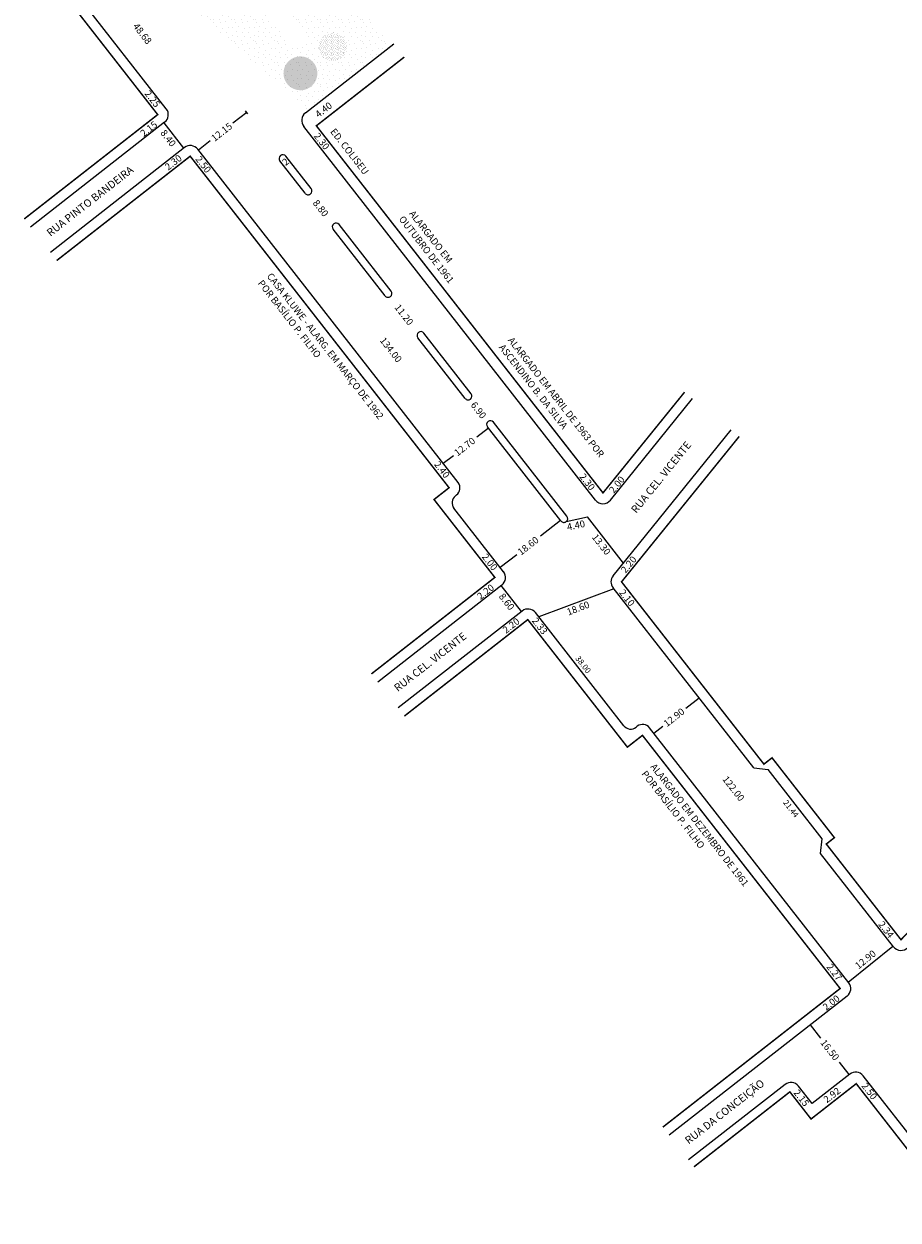
# Model space of a CAD drawing. Extents: x -1669 to 3879, y -119 to 610.
# Drawn here: x -1354 to -1125, y 5 to 318 of the extents above; entities that cross this region are included whole.
import ezdxf

# ---------------------------------------------------------------- set-up
doc = ezdxf.new("R2010")
doc.units = 0
doc.header["$MEASUREMENT"] = 0
doc.layers.get('0').update_dxf_attribs({"linetype": 'CONTINUOUS'})
pattern_1 = [(0, (0.064, 0.032), (0, 1.6), [0, -1.6]), (0, (0.576, 0.064), (0, 1.6), [0, -1.6]), (0, (0.288, 0.416), (0, 1.6), [0, -1.6]), (0, (0.64, 0.672), (0, 1.6), [0, -1.6]), (0, (0.224, 0.768), (0, 1.6), [0, -1.6]), (0, (0.352, 1.152), (0, 1.6), [0, -1.6]), (0, (0.128, 1.44), (0, 1.6), [0, -1.6]), (0, (0.64, 1.408), (0, 1.6), [0, -1.6]), (0, (1.024, 1.472), (0, 1.6), [0, -1.6]), (0, (1.216, 1.088), (0, 1.6), [0, -1.6]), (0, (1.536, 1.056), (0, 1.6), [0, -1.6]), (0, (1.536, 0.48), (0, 1.6), [0, -1.6]), (0, (1.248, 0.288), (0, 1.6), [0, -1.6]), (0, (0.8, 0.384), (0, 1.6), [0, -1.6]), (0, (1.088, 0.672), (0, 1.6), [0, -1.6]), (0, (0.8, 0.96), (0, 1.6), [0, -1.6]), (0, (1.472, 0.064), (0, 1.6), [0, -1.6])]

msp = doc.modelspace()

# ---------------------------------------------------------------- hatches: boundary and pattern name
h = msp.add_hatch()
h.set_pattern_fill('STIPPLE', color=256, scale=5.6, style=0)
h.set_pattern_definition([(0, (0.224, 0.112), (0, 5.6), [0, -5.6]), (0, (2.016, 0.224), (0, 5.6), [0, -5.6]), (0, (1.008, 1.456), (0, 5.6), [0, -5.6]), (0, (2.24, 2.352), (0, 5.6), [0, -5.6]), (0, (0.784, 2.688), (0, 5.6), [0, -5.6]), (0, (1.232, 4.032), (0, 5.6), [0, -5.6]), (0, (0.448, 5.04), (0, 5.6), [0, -5.6]), (0, (2.24, 4.928), (0, 5.6), [0, -5.6]), (0, (3.584, 5.152), (0, 5.6), [0, -5.6]), (0, (4.256, 3.808), (0, 5.6), [0, -5.6]), (0, (5.376, 3.696), (0, 5.6), [0, -5.6]), (0, (5.376, 1.68), (0, 5.6), [0, -5.6]), (0, (4.368, 1.008), (0, 5.6), [0, -5.6]), (0, (2.8, 1.344), (0, 5.6), [0, -5.6]), (0, (3.808, 2.352), (0, 5.6), [0, -5.6]), (0, (2.8, 3.36), (0, 5.6), [0, -5.6]), (0, (5.152, 0.224), (0, 5.6), [0, -5.6])])
h.paths.add_polyline_path([(-1257.28, 313.03), (-1307.61, 366.65), (-1329.9, 340.08), (-1279.68, 295.53)])
h.paths.add_polyline_path([(-1303.27, 344.26), (-1279.75, 314.15), (-1283.29, 311.39), (-1306.81, 341.5)], flags=16)
h = msp.add_hatch()
h.set_pattern_fill('STIPPLE', color=256, scale=1.6, style=0)
h.set_pattern_definition(pattern_1)
h.paths.add_polyline_path([(-1301.78, 353.56, 1), (-1311.47, 353.56, 1)])
h.paths.add_polyline_path([(-1313.64, 346.6, 1), (-1321.41, 346.6, 1)])
h.paths.add_polyline_path([(-1277.29, 305.32, 1), (-1286.16, 305.32, 1)])
h = msp.add_hatch()
h.set_pattern_fill('STIPPLE', color=256, scale=1.6, style=0)
h.set_pattern_definition(pattern_1)
h.paths.add_polyline_path([(-1269.55, 312.23, 1), (-1276.95, 312.23, 1)])

# ---------------------------------------------------------------- linework, layer by layer
for p, q in [((-1316.81, 296.03), (-1342.14, 328.45)), ((-1280.43, 294.95), (-1257.28, 313.03)), ((-1295.78, 295.1), (-1299.42, 292.25)), ((-1295.47, 294.7), (-1296.09, 295.49)), ((-1317.24, 292.52), (-1352.32, 265.11)), ((-1312.22, 285.78), (-1317.4, 292.4)), ((-1204.55, 193.76), (-1280.86, 291.44)), ((-1312.07, 285.9), (-1347.14, 258.49)), ((-1240.47, 198.32), (-1308.56, 285.47)), ((-1305.34, 287.63), (-1308.39, 285.25)), ((-1280.52, 273.95), (-1287.12, 282.4)), ((-1286.95, 283.8), (-1286.95, 283.8)), ((-1278.95, 275.18), (-1285.55, 283.63)), ((-1279.12, 273.78), (-1279.12, 273.78)), ((-1273.02, 265.97), (-1273.02, 265.97)), ((-1259.57, 247.14), (-1273.19, 264.56)), ((-1258, 248.37), (-1271.61, 265.79)), ((-1258.17, 246.96), (-1258.17, 246.96)), ((-1238.62, 220.32), (-1251.02, 236.19)), ((-1250.85, 237.59), (-1250.85, 237.59)), ((-1237.05, 221.55), (-1249.44, 237.42)), ((-1237.22, 220.15), (-1237.22, 220.15)), ((-1200.64, 193.73), (-1179.15, 220.26)), ((-1213.59, 188.28), (-1232.82, 212.89)), ((-1232.64, 214.29), (-1232.64, 214.29)), ((-1212.02, 189.51), (-1231.24, 214.12)), ((-1232.53, 212.52), (-1235.56, 210.16)), ((-1199.93, 173.94), (-1169.05, 212.08)), ((-1241.72, 205.35), (-1244.35, 203.29)), ((-1240.86, 195.09), (-1241.18, 194.84)), ((-1228.61, 175.02), (-1241.57, 191.61)), ((-1213.7, 188.43), (-1218.94, 184.34)), ((-1212.19, 188.11), (-1206.61, 189.32)), ((-1212.19, 188.11), (-1212.19, 188.11)), ((-1197.22, 177.29), (-1206.61, 189.32)), ((-1225.16, 179.47), (-1229.46, 176.11)), ((-1229.05, 171.52), (-1261.48, 146.17)), ((-1223.91, 164.62), (-1229.2, 171.39)), ((-1199.72, 170.52), (-1219.36, 163.18)), ((-1163.16, 123.73), (-1199.96, 170.83)), ((-1223.75, 164.74), (-1256.19, 139.39)), ((-1197.15, 134.76), (-1220.24, 164.31)), ((-1180.87, 139.38), (-1177.46, 142.04)), ((-1193.61, 134.61), (-1193.93, 134.36)), ((-1189.28, 132.8), (-1186.93, 134.65)), ((-1138.3, 67.54), (-1190.38, 134.21)), ((-1163.16, 123.73), (-1159.37, 123.26)), ((-1145.21, 105.15), (-1159.37, 123.26)), ((-1145.68, 101.36), (-1145.21, 105.15)), ((-1126.63, 76.97), (-1145.68, 101.36)), ((-1138.44, 67.73), (-1126.74, 77.12)), ((-1138.73, 64.04), (-1185.27, 27.67)), ((-1145.63, 53.05), (-1148.34, 56.52)), ((-1138.18, 43.52), (-1140.75, 46.81)), ((-1154.96, 40.95), (-1180.22, 21.21)), ((-1138.03, 43.65), (-1147.88, 35.95)), ((-1106.5, 7.36), (-1134.52, 43.21)), ((-1147.88, 35.95), (-1151.45, 40.52))]:
    msp.add_line(p, q)
at = {"const_width": 0.4}
for points in [[(-1470.8, 365.08), (-1437.3, 405), (-1344.61, 327.23), (-1319.06, 294.52), (-1353.98, 267.24)], [(-1166.95, 210.38), (-1197.73, 172.37), (-1160.49, 124.7), (-1158.36, 126.36), (-1142.05, 105.48), (-1144.17, 103.82), (-1124.64, 78.81), (-1099.36, 104.7)], [(-1254.53, 137.27), (-1222.25, 162.49), (-1196.2, 129.15), (-1192.26, 132.23), (-1140.55, 66.04), (-1186.93, 29.8)], [(-1108.63, 5.7), (-1136.34, 41.16), (-1148.16, 31.92), (-1153.7, 39.02), (-1178.8, 19.4)]]:
    msp.add_lwpolyline(points, dxfattribs=at)
for points in [[(-1254.57, 309.56, 0.4, 0.4, 0), (-1277.56, 291.6, 0.4, 0.4, 0), (-1202.58, 195.62, 0.4, 0.4, 0), (-1181.25, 221.96, 0, 0, 0)], [(-1263.15, 148.3, 0.4, 0.4, 0), (-1230.87, 173.52, 0.4, 0.4, 0), (-1246.78, 193.89, 0.4, 0.4, 0), (-1242.84, 196.97, 0.4, 0.4, 0), (-1310.56, 283.65, 0.4, 0.4, 0), (-1345.48, 256.37, 0, 0, 0)]]:
    msp.add_lwpolyline(points, format="xyseb")
for centre, radius, start, end in [((-1318.78, 294.49), 2.5, 308, 38), ((-1278.89, 292.98), 2.5, 128, 218), ((-1310.53, 283.93), 2.5, 38, 128), ((-1286.33, 283.01), 1, 128, 218), ((-1286.33, 283.01), 1, 38, 128), ((-1279.73, 274.56), 1, 218, 308), ((-1279.73, 274.56), 1, 308, 38), ((-1272.4, 265.18), 1, 128, 218), ((-1272.4, 265.18), 1, 38, 128), ((-1258.79, 247.75), 1, 218, 308), ((-1258.79, 247.75), 1, 308, 38), ((-1250.23, 236.8), 1, 38, 128), ((-1250.23, 236.8), 1, 128, 218), ((-1237.84, 220.94), 1, 218, 308), ((-1237.84, 220.94), 1, 308, 38), ((-1232.03, 213.5), 1, 128, 218), ((-1232.03, 213.5), 1, 38, 128), ((-1242.28, 196.9), 2.3, 308, 38), ((-1239.76, 193.03), 2.3, 128, 218), ((-1202.58, 195.3), 2.5, 218, 321), ((-1212.8, 188.9), 1, 218, 308), ((-1212.8, 188.9), 1, 308, 38), ((-1230.58, 173.49), 2.5, 308, 38), ((-1197.99, 172.37), 2.5, 141, 218), ((-1222.21, 162.77), 2.5, 38, 128), ((-1195.34, 136.17), 2.3, 218, 308), ((-1192.19, 132.79), 2.3, 38, 128), ((-1124.66, 78.51), 2.5, 218, 315.6831), ((-1140.27, 66.01), 2.5, 308, 38), ((-1136.49, 41.68), 2.5, 38, 128), ((-1153.42, 38.98), 2.5, 38, 128)]:
    msp.add_arc(centre, radius, start, end)

# ---------------------------------------------------------------- texts
at = {"attachment_point": 1}
for s, insert, char_height, width, rotation in [('48.68', (-1324.24, 318.68), 1.8, 7.8532, 308), ('2.25', (-1321.19, 301.09), 1.8, 7.8532, 308), ('4.40', (-1278.11, 295.04), 1.8, 7.8532, 38), ('2.15', (-1323.82, 290.05), 1.8, 7.8532, 38), ('12.15', (-1305.29, 288.78), 1.8, 7.8532, 38), ('ED. COLISEU', (-1272.61, 291.15), 1.8, 44.8827, 308), ('8.40', (-1317.06, 290.8), 1.8, 7.8532, 308), ('2.30', (-1276.92, 290), 1.8, 7.8532, 308), ('2.30', (-1317.41, 281.27), 1.8, 7.8532, 38), ('2.50', (-1307.88, 283.94), 1.8, 7.8532, 308), ('2', (-1286.71, 282.47), 1.8, 7.8532, 38), ('RUA PINTO BANDEIRA', (-1348.35, 264.12), 2, 51.7003, 38), ('8.80', (-1277.19, 272.49), 1.8, 7.8532, 308), (' ALARGADO EM OUTUBRO DE 1961', (-1252.32, 270.12), 1.8, 27.3497, 308), ('CASA KLUWE - ALARG. EM MARÇO DE 1962\\P               POR BASÍLIO P. FILHO', (-1289.21, 253.36), 1.8, 64.0712, 308), ('11.20', (-1255.81, 245.18), 1.8, 7.8532, 308), ('134.00', (-1259.65, 236.54), 1.8, 7.8532, 308), ('ALARGADO EM ABRIL DE 1963 POR ASCENDINO B. DA SILVA', (-1226.14, 236.58), 1.8, 44.8827, 308), ('6.90', (-1235.89, 219.68), 1.8, 7.8532, 308), ('12.70', (-1241.73, 206.53), 1.8, 7.8532, 38), ('RUA CEL. VICENTE', (-1195.43, 191.39), 2, 51.7003, 51), ('2.40', (-1245.45, 204.14), 1.8, 7.8532, 308), ('2.30', (-1207.44, 200.94), 1.8, 7.8532, 308), ('2.00', (-1201.16, 196.5), 1.8, 7.8532, 51), ('4.40', (-1212.18, 187.53), 1.8, 7.8532, 12), ('13.30', (-1204.19, 185.11), 1.8, 7.8532, 308), ('18.60', (-1225.13, 180.6), 1.8, 7.8532, 38), ('2.00', (-1232.97, 179.99), 1.8, 7.8532, 308), ('2.20', (-1198.05, 175.61), 1.8, 7.8532, 51), ('2.20', (-1198.05, 175.61), 1.8, 7.8532, 51), ('2.20', (-1235.73, 169), 1.8, 7.8532, 38), ('8.60', (-1228.53, 169.61), 1.8, 7.8532, 308), ('2.10', (-1197.06, 170.63), 1.8, 7.8532, 308), ('18.60', (-1212.29, 165.21), 1.8, 7.8532, 21), ('2.20', (-1229.04, 160.17), 1.8, 7.8532, 38), ('2.33', (-1219.88, 163.26), 1.8, 7.8532, 308), ('RUA CEL. VICENTE', (-1257.5, 145.12), 2, 51.7003, 38), ('38.00', (-1208.74, 153.22), 1.5, 7.8532, 308), ('12.90', (-1186.97, 135.74), 1.8, 7.8532, 38), ('ALARGADO EM DEZEMBRO DE 1961 POR BASÍLIO P. FILHO', (-1188.86, 125.07), 1.8, 44.8827, 308), ('122.00', (-1170.04, 121.83), 1.8, 7.8532, 308), ('21.44', (-1154.39, 115.54), 1.5, 7.8532, 308), ('2.34', (-1129.27, 83.88), 1.8, 7.8532, 308), ('12.90', (-1136.87, 72.38), 1.8, 7.8532, 39), ('2.27', (-1142.8, 72.75), 1.8, 7.8532, 308), ('2.00', (-1145.31, 61.58), 1.8, 7.8532, 38), ('16.50', (-1144.41, 52.95), 1.8, 7.8532, 308), ('RUA DA CONCEIÇÃO', (-1181.4, 26.8), 2, 51.7003, 38), ('2.50', (-1133.65, 41.64), 1.8, 7.8532, 308), ('2.15', (-1151.44, 39.87), 1.8, 7.8532, 308), ('2.92', (-1145.12, 37.42), 1.8, 7.8532, 38)]:
    msp.add_mtext(s, dxfattribs=dict(at, insert=insert, char_height=char_height, width=width, rotation=rotation))

doc.saveas('drawing.dxf')
